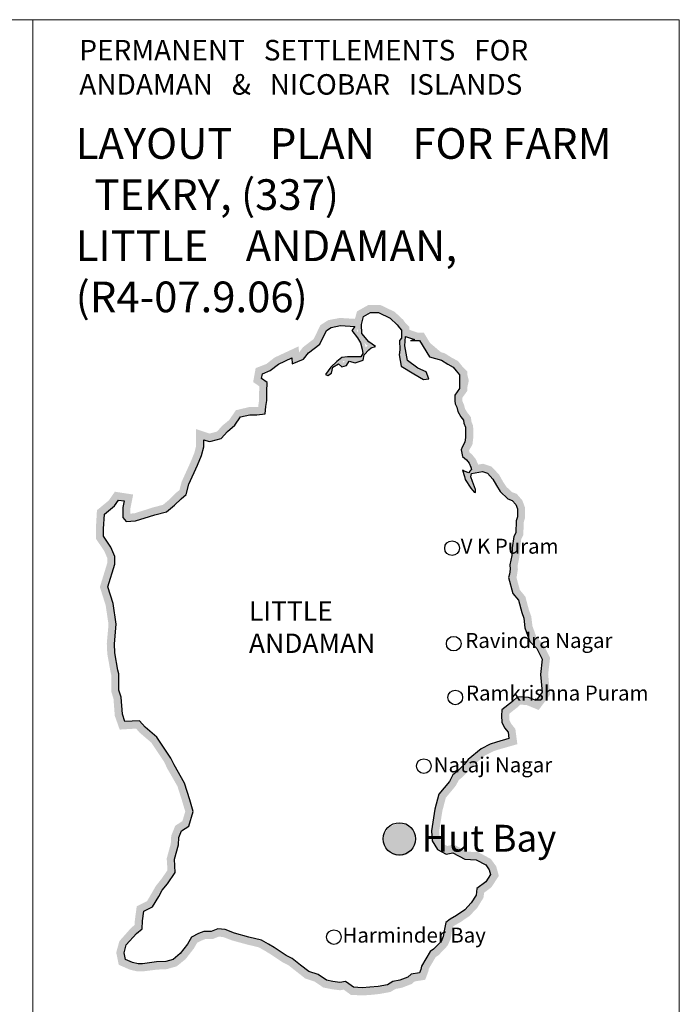
# Model space of a CAD drawing. Units: millimetres. Extents: x 2735 to 3411, y 1026 to 1318.
# Drawn here: x 3325 to 3411, y 1189 to 1318 of the extents above; entities that cross this region are included whole.
import ezdxf

# ---------------------------------------------------------------- set-up
doc = ezdxf.new("R2010")
doc.units = ezdxf.units.MM
for name, color, linetype in [('GREEN', 61, 'Continuous'), ('Island Boundary', 7, 'Continuous'), ('Legend', 7, 'Continuous'), ('RED', 1, 'Continuous'), ('Scale', 7, 'Continuous'), ('Tex', 7, 'Continuous'), ('Text', 7, 'Continuous')]:
    doc.layers.add(name, color=color, linetype=linetype)
doc.layers.add('line', color=7, linetype='Continuous', lineweight=20)

msp = doc.modelspace()

# ---------------------------------------------------------------- hatches: boundary and pattern name
at = {"layer": 'GREEN'}
h = msp.add_hatch(color=4, dxfattribs=at)
h.paths.add_polyline_path([(3391.18, 1252.307), (3391.345, 1252.858), (3391.345, 1254.198), (3391.009, 1255.121), (3390.266, 1255.994), (3389.63, 1256.225), (3388.899, 1256.935), (3388.472, 1257.586), (3387.976, 1258.49), (3386.994, 1259.543), (3385.872, 1259.916), (3385.242, 1259.809), (3384.912, 1260.541), (3384.422, 1261.144), (3384.104, 1261.411), (3384.049, 1261.666), (3384.484, 1262.409), (3384.598, 1263.289), (3384.598, 1264.474), (3384.553, 1264.932), (3384.344, 1265.453), (3384.307, 1265.971), (3383.811, 1266.618), (3383.518, 1267.106), (3383.396, 1267.618), (3383.202, 1268.03), (3383.179, 1268.186), (3383.179, 1268.538), (3383.822, 1269.42), (3383.822, 1269.859), (3384.016, 1270.768), (3383.822, 1271.539), (3383.822, 1271.935), (3383.124, 1272.674), (3382.621, 1273.309), (3381.774, 1273.765), (3380.875, 1274.334), (3380.382, 1274.47), (3378.947, 1275.692), (3378.158, 1277.007), (3377.376, 1277.007), (3376.263, 1277.396), (3376.263, 1277.776), (3375.743, 1278.295), (3375.448, 1278.708), (3374.351, 1279.735), (3372.466, 1280.641), (3370.95, 1280.641), (3369.446, 1279.797), (3369.174, 1278.818), (3367.21, 1278.937), (3365.701, 1278.65), (3364.672, 1277.996), (3363.795, 1276.186), (3362.386, 1275.104), (3361.888, 1274.425), (3361.826, 1275.23), (3358.7, 1273.773), (3357.642, 1272.939), (3356.233, 1272.391), (3355.903, 1270.579), (3356.719, 1270.015), (3356.687, 1269.349), (3356.687, 1268.256), (3356.581, 1267.516), (3356.559, 1267.329), (3356.322, 1267.304), (3355.344, 1267.304), (3353.656, 1266.902), (3352.777, 1265.618), (3351.853, 1264.858), (3351.203, 1264.116), (3350.219, 1263.86), (3348.47, 1264.442), (3348.47, 1262.266), (3348.232, 1261.316), (3347.753, 1260.146), (3346.584, 1257.577), (3346.301, 1256.494), (3345.828, 1256.1), (3344.972, 1255.245), (3344.152, 1254.562), (3342.795, 1254.211), (3342.087, 1253.975), (3340.392, 1253.446), (3339.913, 1253.423), (3339.913, 1254.121), (3340.27, 1255.905), (3337.876, 1256.273), (3337.086, 1255.132), (3335.544, 1253.859), (3335.402, 1251.457), (3335.402, 1250.151), (3336.491, 1248.551), (3336.886, 1247.631), (3336.886, 1246.961), (3335.925, 1243.843), (3336.68, 1241.455), (3337.05, 1238.972), (3336.827, 1236.458), (3336.89, 1235.128), (3337.305, 1232.82), (3337.399, 1232.395), (3337.399, 1230.243), (3337.696, 1229.293), (3337.869, 1227.052), (3338.506, 1225.248), (3340.649, 1225.378), (3341.118, 1224.838), (3342.61, 1223.569), (3344.316, 1221.012), (3344.701, 1220.188), (3346.038, 1217.852), (3346.688, 1215.796), (3347.056, 1214.554), (3346.679, 1213.31), (3345.75, 1212.71), (3345.228, 1211.408), (3345.168, 1210.381), (3344.638, 1208.439), (3344.74, 1206.91), (3343.931, 1205.744), (3343.219, 1204.855), (3342.726, 1203.993), (3342.08, 1202.886), (3340.733, 1202.214), (3340.485, 1200.397), (3340.449, 1199.761), (3339.981, 1199.365), (3338.468, 1197.656), (3338.057, 1196.178), (3338.377, 1194.578), (3339.853, 1193.933), (3340.796, 1193.715), (3341.543, 1193.715), (3343.393, 1193.946), (3344.672, 1194.007), (3345.95, 1194.382), (3347.108, 1195.323), (3348.194, 1196.726), (3348.593, 1197.434), (3349.201, 1197.738), (3349.67, 1197.933), (3350.632, 1197.933), (3351.431, 1198.252), (3352.026, 1198.182), (3353.154, 1197.753), (3355.099, 1197.223), (3356.633, 1196.853), (3357.408, 1196.418), (3358.118, 1195.982), (3359.695, 1194.931), (3360.458, 1194.55), (3361.462, 1193.759), (3362.683, 1192.796), (3363.915, 1192.386), (3365.052, 1191.609), (3366.144, 1191.391), (3367.231, 1191.255), (3367.71, 1191.328), (3368.639, 1190.653), (3370.132, 1190.579), (3371.179, 1190.64), (3372.323, 1190.761), (3373.788, 1191.027), (3374.476, 1191.427), (3375.31, 1191.584), (3376.588, 1192.08), (3376.959, 1192.404), (3378.334, 1192.621), (3378.748, 1193.725), (3378.793, 1194.036), (3379.263, 1194.835), (3379.709, 1195.593), (3380.067, 1195.816), (3381.24, 1197.056), (3381.647, 1197.95), (3381.838, 1199.033), (3381.935, 1199.519), (3382.16, 1199.699), (3382.927, 1200.136), (3384.135, 1200.962), (3385.136, 1202.028), (3385.927, 1203.322), (3386.014, 1203.97), (3386.962, 1204.68), (3387.929, 1206.174), (3387.592, 1207.41), (3386.895, 1208.367), (3385.236, 1209.271), (3383.757, 1209.328), (3382.104, 1210.245), (3381.224, 1210.069), (3380.649, 1210.356), (3380.234, 1211.048), (3380.15, 1212.006), (3380.579, 1214.685), (3381.024, 1216.361), (3382.317, 1217.923), (3382.725, 1218.685), (3383.178, 1219.047), (3384.165, 1220.034), (3384.65, 1220.625), (3386.199, 1221.915), (3387.173, 1222.402), (3387.941, 1222.657), (3390.349, 1223.344), (3390.084, 1225.332), (3389.53, 1226.024), (3389.315, 1226.488), (3389.276, 1227.033), (3389.297, 1227.32), (3390.349, 1228.152), (3390.739, 1228.509), (3391.576, 1228.442), (3393.123, 1227.806), (3394.613, 1229.826), (3394.358, 1232.439), (3394.608, 1234.624), (3393.717, 1236.403), (3392.847, 1237.272), (3392.314, 1238.746), (3392.153, 1240.034), (3391.861, 1240.82), (3391.39, 1242.588), (3390.666, 1243.472), (3390.227, 1245.099), (3390.282, 1245.317), (3390.412, 1246.13), (3390.386, 1246.672), (3390.617, 1247.825), (3390.672, 1248.841), (3390.856, 1250.108), (3391.123, 1250.64)])
h.paths.add_polyline_path([(3390.131, 1250.893), (3389.89, 1250.411), (3389.676, 1248.941), (3389.622, 1247.951), (3389.381, 1246.748), (3389.408, 1246.186), (3389.301, 1245.518), (3389.194, 1245.09), (3389.756, 1243.004), (3390.479, 1242.122), (3390.907, 1240.517), (3391.175, 1239.795), (3391.336, 1238.511), (3391.983, 1236.722), (3392.896, 1235.81), (3393.581, 1234.442), (3393.352, 1232.447), (3393.581, 1230.111), (3392.782, 1229.028), (3391.812, 1229.427), (3390.385, 1229.541), (3389.7, 1228.914), (3388.331, 1227.831), (3388.274, 1227.033), (3388.331, 1226.235), (3388.673, 1225.494), (3389.13, 1224.924), (3389.244, 1224.069), (3387.646, 1223.613), (3386.79, 1223.328), (3385.649, 1222.758), (3383.937, 1221.333), (3383.423, 1220.706), (3382.51, 1219.794), (3381.939, 1219.338), (3381.483, 1218.483), (3380.113, 1216.83), (3379.6, 1214.892), (3379.143, 1212.042), (3379.257, 1210.731), (3379.942, 1209.592), (3381.083, 1209.022), (3381.939, 1209.193), (3383.48, 1208.338), (3384.964, 1208.281), (3386.219, 1207.597), (3386.676, 1206.97), (3386.847, 1206.343), (3386.219, 1205.374), (3385.078, 1204.519), (3384.964, 1203.664), (3384.336, 1202.638), (3383.48, 1201.726), (3382.396, 1200.985), (3381.597, 1200.529), (3381.026, 1200.073), (3380.855, 1199.218), (3380.684, 1198.249), (3380.399, 1197.622), (3379.429, 1196.596), (3378.972, 1196.311), (3378.401, 1195.342), (3377.831, 1194.373), (3377.774, 1193.974), (3377.603, 1193.518), (3376.518, 1193.347), (3376.062, 1192.948), (3375.035, 1192.549), (3374.122, 1192.378), (3373.437, 1191.979), (3372.181, 1191.751), (3371.097, 1191.637), (3370.127, 1191.58), (3368.986, 1191.637), (3368.358, 1192.093), (3367.959, 1192.378), (3367.217, 1192.264), (3366.304, 1192.378), (3365.448, 1192.549), (3364.364, 1193.29), (3363.165, 1193.689), (3362.081, 1194.544), (3360.997, 1195.399), (3360.198, 1195.798), (3358.657, 1196.824), (3357.915, 1197.28), (3357.002, 1197.793), (3355.347, 1198.192), (3353.464, 1198.705), (3352.266, 1199.161), (3351.296, 1199.275), (3350.44, 1198.933), (3349.47, 1198.933), (3348.785, 1198.648), (3347.872, 1198.192), (3347.358, 1197.28), (3346.388, 1196.026), (3345.475, 1195.285), (3344.505, 1195), (3343.307, 1194.943), (3341.481, 1194.715), (3340.91, 1194.715), (3340.168, 1194.886), (3339.255, 1195.285), (3339.084, 1196.14), (3339.369, 1197.166), (3340.682, 1198.648), (3341.424, 1199.275), (3341.481, 1200.301), (3341.652, 1201.555), (3342.793, 1202.125), (3343.592, 1203.493), (3344.049, 1204.291), (3344.734, 1205.146), (3345.761, 1206.628), (3345.647, 1208.338), (3346.16, 1210.219), (3346.217, 1211.187), (3346.56, 1212.042), (3347.53, 1212.669), (3348.1, 1214.55), (3347.644, 1216.089), (3346.959, 1218.255), (3345.589, 1220.649), (3345.19, 1221.504), (3343.364, 1224.24), (3341.823, 1225.551), (3341.081, 1226.406), (3339.198, 1226.292), (3338.856, 1227.261), (3338.685, 1229.484), (3338.399, 1230.396), (3338.399, 1232.504), (3338.285, 1233.017), (3337.886, 1235.24), (3337.829, 1236.437), (3338.057, 1239.002), (3337.658, 1241.681), (3336.973, 1243.847), (3337.886, 1246.811), (3337.886, 1247.837), (3337.372, 1249.034), (3336.402, 1250.459), (3336.402, 1251.428), (3336.516, 1253.365), (3337.829, 1254.448), (3338.342, 1255.189), (3339.084, 1255.075), (3338.913, 1254.22), (3338.913, 1252.909), (3339.369, 1252.397), (3340.568, 1252.454), (3342.394, 1253.023), (3343.079, 1253.251), (3344.619, 1253.65), (3345.647, 1254.505), (3346.503, 1255.36), (3347.187, 1255.93), (3347.53, 1257.241), (3348.671, 1259.749), (3349.185, 1261.003), (3349.47, 1262.143), (3349.47, 1263.055), (3350.155, 1262.827), (3350.44, 1262.884), (3351.752, 1263.226), (3352.551, 1264.138), (3353.521, 1264.936), (3354.263, 1266.019), (3355.462, 1266.304), (3356.375, 1266.304), (3357.459, 1266.418), (3357.573, 1267.387), (3357.687, 1268.185), (3357.687, 1269.325), (3357.744, 1270.522), (3357.002, 1271.035), (3357.116, 1271.662), (3358.144, 1272.061), (3359.228, 1272.916), (3360.94, 1273.714), (3360.997, 1272.973), (3362.481, 1273.543), (3363.108, 1274.397), (3364.592, 1275.537), (3365.448, 1277.304), (3366.076, 1277.703), (3367.274, 1277.931), (3369.157, 1277.817), (3368.758, 1277.304), (3369.499, 1276.335), (3369.899, 1275.708), (3370.127, 1274.853), (3370.184, 1274.283), (3369.956, 1273.884), (3368.701, 1273.884), (3368.187, 1273.884), (3367.445, 1273.77), (3366.817, 1273.258), (3366.018, 1272.517), (3365.334, 1271.548), (3365.619, 1271.434), (3366.133, 1271.719), (3366.304, 1272.517), (3367.046, 1272.973), (3367.445, 1272.574), (3368.073, 1272.745), (3368.415, 1273.315), (3369.214, 1273.087), (3370.241, 1273.429), (3370.355, 1274.112), (3370.983, 1274.796), (3371.268, 1275.024), (3371.839, 1275.195), (3370.983, 1275.822), (3370.07, 1276.905), (3370.013, 1278.102), (3370.298, 1279.128), (3371.211, 1279.641), (3372.238, 1279.641), (3373.779, 1278.9), (3374.692, 1278.045), (3374.978, 1277.646), (3375.263, 1277.361), (3375.263, 1276.278), (3374.978, 1275.993), (3375.035, 1274.796), (3374.921, 1274.112), (3375.206, 1272.631), (3376.861, 1271.662), (3378.116, 1270.921), (3378.801, 1270.978), (3378.458, 1271.89), (3377.374, 1272.403), (3376.005, 1273.372), (3375.662, 1275.309), (3375.776, 1276.506), (3376.918, 1276.107), (3376.582, 1276.007), (3377.592, 1276.007), (3378.89, 1273.845), (3380.466, 1273.409), (3381.269, 1272.901), (3381.965, 1272.527), (3382.367, 1272.019), (3382.822, 1271.537), (3382.822, 1271.002), (3382.822, 1270.494), (3382.822, 1269.746), (3382.179, 1268.863), (3382.179, 1268.114), (3382.233, 1267.74), (3382.447, 1267.285), (3382.581, 1266.724), (3382.983, 1266.055), (3383.331, 1265.601), (3383.357, 1265.226), (3383.572, 1264.691), (3383.598, 1264.424), (3383.598, 1263.354), (3383.518, 1262.739), (3383.143, 1262.098), (3383.009, 1261.75), (3383.197, 1260.867), (3383.706, 1260.44), (3384.054, 1260.012), (3384.295, 1259.477), (3384.375, 1259.156), (3384.134, 1258.969), (3384, 1258.728), (3383.411, 1258.969), (3383.197, 1259.076), (3383.465, 1258.247), (3383.545, 1257.872), (3384.295, 1256.722), (3384.696, 1256.214), (3384.91, 1256.188), (3384.91, 1256.562), (3384.482, 1257.605), (3384.268, 1258.193), (3384.375, 1258.648), (3384.857, 1258.728), (3385.794, 1258.889), (3386.436, 1258.675), (3387.159, 1257.899), (3387.614, 1257.07), (3388.123, 1256.295), (3389.087, 1255.359), (3389.676, 1255.145), (3390.131, 1254.61), (3390.345, 1254.022), (3390.345, 1253.005), (3390.185, 1252.471)], flags=16)
h.paths.add_polyline_path([(3376.143, 1272.661), (3375.654, 1272.948), (3375.641, 1273.017)], flags=16)
h.paths.add_polyline_path([(3370.58, 1275.096), (3370.412, 1275.724), (3370.639, 1275.454), (3370.83, 1275.314), (3370.641, 1275.163)], flags=16)
h.paths.add_polyline_path([(3367.748, 1273.174), (3367.593, 1273.132), (3367.531, 1273.195), (3367.656, 1273.297), (3367.838, 1273.325)], flags=16)
h.paths.add_polyline_path([(3369.561, 1277.077), (3369.389, 1277.302), (3369.541, 1277.497)], flags=16)
at = {"layer": 'RED'}
msp.add_hatch(color=256, dxfattribs=at).paths.add_polyline_path([(3377.127, 1210.873, 1), (3372.906, 1210.873, 1)])

# ---------------------------------------------------------------- linework, layer by layer
at = {"layer": 'Island Boundary'}
msp.add_lwpolyline([(3376.401, 1276.007), (3377.592, 1276.007), (3378.89, 1273.845), (3380.466, 1273.409), (3381.269, 1272.901), (3381.965, 1272.527), (3382.367, 1272.019), (3382.822, 1271.537), (3382.822, 1271.002), (3382.822, 1270.494), (3382.822, 1269.746), (3382.179, 1268.863), (3382.179, 1268.114), (3382.233, 1267.74), (3382.447, 1267.285), (3382.581, 1266.724), (3382.983, 1266.055), (3383.331, 1265.601), (3383.357, 1265.226), (3383.572, 1264.691), (3383.598, 1264.424), (3383.598, 1263.354), (3383.518, 1262.739), (3383.143, 1262.098), (3383.009, 1261.75), (3383.197, 1260.867), (3383.706, 1260.44), (3384.054, 1260.012), (3384.295, 1259.477), (3384.375, 1259.156), (3384.134, 1258.969), (3384, 1258.728), (3383.411, 1258.969), (3383.197, 1259.076), (3383.465, 1258.247), (3383.545, 1257.872), (3384.295, 1256.722), (3384.696, 1256.214), (3384.91, 1256.188), (3384.91, 1256.562), (3384.482, 1257.605), (3384.268, 1258.193), (3384.375, 1258.648), (3384.857, 1258.728), (3385.794, 1258.889), (3386.436, 1258.675), (3387.159, 1257.899), (3387.614, 1257.07), (3388.123, 1256.295), (3389.087, 1255.359), (3389.676, 1255.145), (3390.131, 1254.61), (3390.345, 1254.022), (3390.345, 1253.005), (3390.185, 1252.471), (3390.131, 1250.893), (3389.89, 1250.411), (3389.676, 1248.941), (3389.622, 1247.951), (3389.381, 1246.748), (3389.408, 1246.186), (3389.301, 1245.518), (3389.194, 1245.09), (3389.756, 1243.004), (3390.479, 1242.122), (3390.907, 1240.517), (3391.175, 1239.795), (3391.336, 1238.511), (3391.983, 1236.722), (3392.896, 1235.81), (3393.581, 1234.442), (3393.352, 1232.447), (3393.581, 1230.111), (3392.782, 1229.028), (3391.812, 1229.427), (3390.385, 1229.541), (3389.7, 1228.914), (3388.331, 1227.831), (3388.274, 1227.033), (3388.331, 1226.235), (3388.673, 1225.494), (3389.13, 1224.924), (3389.244, 1224.069), (3387.646, 1223.613), (3386.79, 1223.328), (3385.649, 1222.758), (3383.937, 1221.333), (3383.423, 1220.706), (3382.51, 1219.794), (3381.939, 1219.338), (3381.483, 1218.483), (3380.113, 1216.83), (3379.6, 1214.892), (3379.143, 1212.042), (3379.257, 1210.731), (3379.942, 1209.592), (3381.083, 1209.022), (3381.939, 1209.193), (3383.48, 1208.338), (3384.964, 1208.281), (3386.219, 1207.597), (3386.676, 1206.97), (3386.847, 1206.343), (3386.219, 1205.374), (3385.078, 1204.519), (3384.964, 1203.664), (3384.336, 1202.638), (3383.48, 1201.726), (3382.396, 1200.985), (3381.597, 1200.529), (3381.026, 1200.073), (3380.855, 1199.218), (3380.684, 1198.249), (3380.399, 1197.622), (3379.429, 1196.596), (3378.972, 1196.311), (3378.401, 1195.342), (3377.831, 1194.373), (3377.774, 1193.974), (3377.603, 1193.518), (3376.518, 1193.347), (3376.062, 1192.948), (3375.035, 1192.549), (3374.122, 1192.378), (3373.437, 1191.979), (3372.181, 1191.751), (3371.097, 1191.637), (3370.127, 1191.58), (3368.986, 1191.637), (3368.358, 1192.093), (3367.959, 1192.378), (3367.217, 1192.264), (3366.304, 1192.378), (3365.448, 1192.549), (3364.364, 1193.29), (3363.165, 1193.689), (3362.081, 1194.544), (3360.997, 1195.399), (3360.198, 1195.798), (3358.657, 1196.824), (3357.915, 1197.28), (3357.002, 1197.793), (3355.347, 1198.192), (3353.464, 1198.705), (3352.266, 1199.161), (3351.296, 1199.275), (3350.44, 1198.933), (3349.47, 1198.933), (3348.785, 1198.648), (3347.872, 1198.192), (3347.358, 1197.28), (3346.388, 1196.026), (3345.475, 1195.285), (3344.505, 1195), (3343.307, 1194.943), (3341.481, 1194.715), (3340.91, 1194.715), (3340.168, 1194.886), (3339.255, 1195.285), (3339.084, 1196.14), (3339.369, 1197.166), (3340.682, 1198.648), (3341.424, 1199.275), (3341.481, 1200.301), (3341.652, 1201.555), (3342.793, 1202.125), (3343.592, 1203.493), (3344.049, 1204.291), (3344.734, 1205.146), (3345.761, 1206.628), (3345.647, 1208.338), (3346.16, 1210.219), (3346.217, 1211.187), (3346.56, 1212.042), (3347.53, 1212.669), (3348.1, 1214.55), (3347.644, 1216.089), (3346.959, 1218.255), (3345.589, 1220.649), (3345.19, 1221.504), (3343.364, 1224.24), (3341.823, 1225.551), (3341.081, 1226.406), (3339.198, 1226.292), (3338.856, 1227.261), (3338.685, 1229.484), (3338.399, 1230.396), (3338.399, 1232.504), (3338.285, 1233.017), (3337.886, 1235.24), (3337.829, 1236.437), (3338.057, 1239.002), (3337.658, 1241.681), (3336.973, 1243.847), (3337.886, 1246.811), (3337.886, 1247.837), (3337.372, 1249.034), (3336.402, 1250.459), (3336.402, 1251.428), (3336.516, 1253.365), (3337.829, 1254.448), (3338.342, 1255.189), (3339.084, 1255.075), (3338.913, 1254.22), (3338.913, 1252.909), (3339.369, 1252.397), (3340.568, 1252.454), (3342.394, 1253.023), (3343.079, 1253.251), (3344.619, 1253.65), (3345.647, 1254.505), (3346.503, 1255.36), (3347.187, 1255.93), (3347.53, 1257.241), (3348.671, 1259.749), (3349.185, 1261.003), (3349.47, 1262.143), (3349.47, 1263.055), (3350.155, 1262.827), (3350.44, 1262.884), (3351.752, 1263.226), (3352.551, 1264.138), (3353.521, 1264.936), (3354.263, 1266.019), (3355.462, 1266.304), (3356.375, 1266.304), (3357.459, 1266.418), (3357.573, 1267.387), (3357.687, 1268.185), (3357.687, 1269.325), (3357.744, 1270.522), (3357.002, 1271.035), (3357.116, 1271.662), (3358.144, 1272.061), (3359.228, 1272.916), (3360.94, 1273.714), (3360.997, 1272.973), (3362.481, 1273.543), (3363.108, 1274.397), (3364.592, 1275.537), (3365.448, 1277.304), (3366.076, 1277.703), (3367.274, 1277.931), (3369.157, 1277.817), (3368.758, 1277.304), (3369.499, 1276.335), (3369.899, 1275.708), (3370.127, 1274.853), (3370.184, 1274.283), (3369.956, 1273.884), (3368.701, 1273.884), (3368.187, 1273.884), (3367.445, 1273.77), (3366.817, 1273.258), (3366.018, 1272.517), (3365.334, 1271.548), (3365.619, 1271.434), (3366.133, 1271.719), (3366.304, 1272.517), (3367.046, 1272.973), (3367.445, 1272.574), (3368.073, 1272.745), (3368.415, 1273.315), (3369.214, 1273.087), (3370.241, 1273.429), (3370.355, 1274.112), (3370.983, 1274.796), (3371.268, 1275.024), (3371.839, 1275.195), (3370.983, 1275.822), (3370.07, 1276.905), (3370.013, 1278.102), (3370.298, 1279.128), (3371.211, 1279.641), (3372.238, 1279.641), (3373.779, 1278.9), (3374.692, 1278.045), (3374.978, 1277.646), (3375.263, 1277.361), (3375.263, 1276.278), (3374.978, 1275.993), (3375.035, 1274.796), (3374.921, 1274.112), (3375.206, 1272.631), (3376.861, 1271.662), (3378.116, 1270.921), (3378.801, 1270.978), (3378.458, 1271.89), (3377.374, 1272.403), (3376.005, 1273.372), (3375.662, 1275.309), (3375.776, 1276.506), (3376.918, 1276.107), (3376.582, 1276.007), (3376.582, 1276.007)], dxfattribs=at)
at = {"layer": 'Legend', "color": 0}
for centre in [(3381.836, 1248.912), (3382.052, 1236.456), (3382.259, 1229.444), (3378.154, 1220.484), (3366.426, 1198.188)]:
    msp.add_circle(centre, 0.955, dxfattribs=at)
at = {"layer": 'line'}
msp.add_line((2735.063, 1317.835), (3411.455, 1317.835), dxfattribs=at)
at = {"layer": 'line', "lineweight": 15}
for p, q in [((3327.189, 1317.835), (3327.189, 1026.041)), ((3411.455, 1026.041), (3411.455, 1317.835))]:
    msp.add_line(p, q, dxfattribs=at)
at = {"layer": 'Scale'}
msp.add_circle((3374.965, 1210.993), 2.111, dxfattribs=at)

# ---------------------------------------------------------------- texts
at = {"layer": 'Legend', "color": 0, "attachment_point": 1}
for s, insert, char_height, width in [('{\\fTimes New Roman|b1|i0|c0|p18;LITTLE ANDAMAN}', (3355.356, 1241.995), 2.53125, 25.18594), ('{\\fTimes New Roman|b1|i0|c0|p18;Hut Bay}', (3377.856, 1212.828), 3.5, 22.99901)]:
    msp.add_mtext(s, dxfattribs=dict(at, insert=insert, char_height=char_height, width=width))
at = {"layer": 'Tex', "lineweight": 15, "attachment_point": 1}
for s, insert, char_height, width in [('{\\fArial|b1|i0|c0|p34;PERMANENT   SETTLEMENTS   FOR ANDAMAN   &   NICOBAR   ISLANDS}', (3333.245, 1315.196), 2.6775, 71.36198), ('{\\fArial|b1|i0|c0|p34;LAYOUT    PLAN    FOR FARM    TEKRY, (337)\\PLITTLE    ANDAMAN,   (R4-07.9.06)}', (3332.767, 1303.688), 4, 71.63929)]:
    msp.add_mtext(s, dxfattribs=dict(at, insert=insert, char_height=char_height, width=width))
at = {"layer": 'Text', "char_height": 1.9519, "width": 93.00069, "attachment_point": 1}
for s, insert in [('{\\fTimes New Roman|b1|i0|c0|p18;V K Puram}', (3382.966, 1250.144)), ('{\\fTimes New Roman|b1|i0|c0|p18;Ravindra Nagar}', (3383.564, 1237.848)), ('{\\fTimes New Roman|b1|i0|c0|p18;Ramkrishna Puram}', (3383.661, 1230.988)), ('{\\fTimes New Roman|b1|i0|c0|p18;Nataji Nagar}', (3379.443, 1221.626)), ('{\\fTimes New Roman|b1|i0|c0|p18;Harminder Bay}', (3367.556, 1199.419))]:
    msp.add_mtext(s, dxfattribs=dict(at, insert=insert))

doc.saveas('drawing.dxf')
